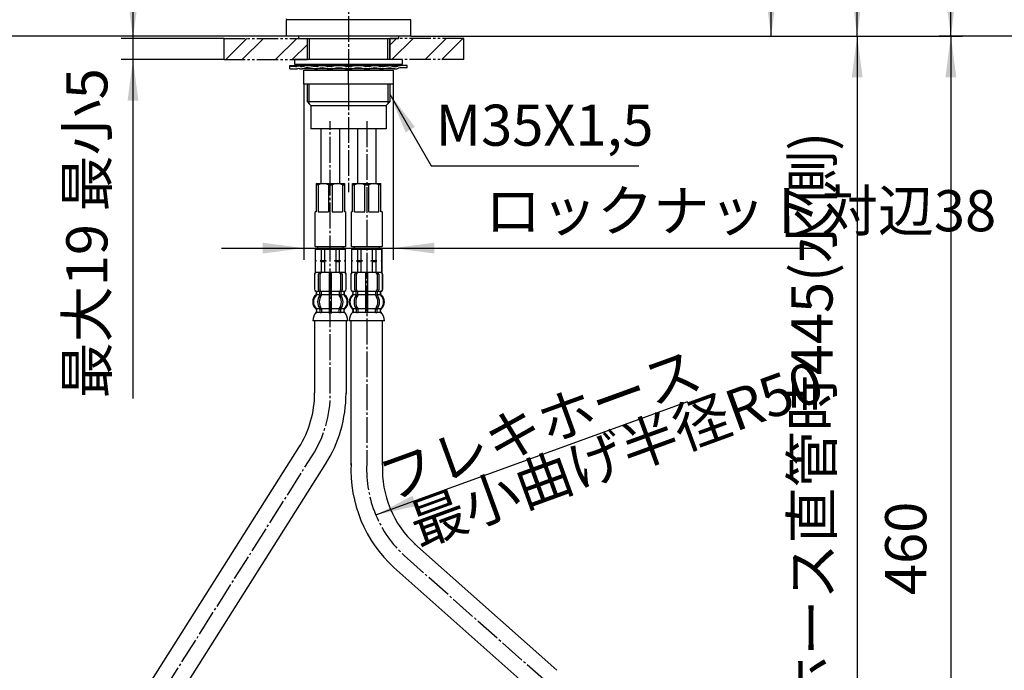
# Model space of a CAD drawing. Units: millimetres. Extents: x 0 to 1050, y 0 to 1485.
# Drawn here: x 235 to 654, y 466 to 743 of the extents above; entities that cross this region are included whole.
import ezdxf

# ---------------------------------------------------------------- set-up
doc = ezdxf.new("R2010")
doc.units = ezdxf.units.MM
for name, pattern in [('CENTER_DASH_DASH', [14, 9, -1, 1, -1, 1, -1]), ('DASH_CENTER', [14, 11, -1, 1, -1]), ('PHANTOM', [13, 10, -1, 0, -1, 0, -1])]:
    doc.linetypes.add(name, pattern=pattern)
doc.layers.add('1', color=7, linetype='Continuous')
doc.styles.add('CONVERTER_11', font='MS Mincho.ttf', dxfattribs={"width": 0.89})
doc.styles.add('CONVERTER_12', font='txt.shx', dxfattribs={"width": 0.9})
doc.dimstyles.new('ME10_DIM_11', dxfattribs={"dimtxt": 17.5, "dimasz": 17.5, "dimexe": 5, "dimexo": 0, "dimgap": 5, "dimtad": 1, "dimdsep": 46, "dimtxsty": 'CONVERTER_12', "dimsah": 1, "dimcen": 0.09, "dimclrd": 2, "dimclre": 2, "dimclrt": 7, "dimadec": 0, "dimazin": 0, "dimtfac": 1, "dimtdec": 4, "dimtix": 1, "dimtmove": 0, "dimatfit": 3, "dimfxl": 1, "dimtolj": 1, "dimtzin": 0, "dimarcsym": 0})
doc.dimstyles.new('ME10_DIM_13', dxfattribs={"dimtxt": 17.5, "dimasz": 17.5, "dimexe": 5, "dimexo": 0, "dimgap": 5, "dimtad": 1, "dimdsep": 46, "dimtxsty": 'CONVERTER_12', "dimsah": 1, "dimcen": 0.09, "dimclrd": 2, "dimclre": 2, "dimclrt": 7, "dimadec": 0, "dimazin": 0, "dimtfac": 1, "dimtdec": 4, "dimtix": 1, "dimtmove": 0, "dimatfit": 3, "dimfxl": 1, "dimtolj": 1, "dimtzin": 0, "dimarcsym": 0})
doc.dimstyles.new('ME10_DIM_17', dxfattribs={"dimtxt": 17.5, "dimasz": 17.5, "dimexe": 5, "dimexo": 0, "dimgap": 5, "dimtad": 1, "dimdsep": 46, "dimtxsty": 'CONVERTER_12', "dimsah": 1, "dimcen": 0.09, "dimclrd": 2, "dimclre": 2, "dimclrt": 7, "dimadec": 0, "dimazin": 0, "dimtfac": 1, "dimtdec": 4, "dimtix": 1, "dimtmove": 0, "dimatfit": 3, "dimfxl": 1, "dimtolj": 1, "dimtzin": 0, "dimarcsym": 0})
doc.dimstyles.new('ME10_DIM_18', dxfattribs={"dimtxt": 17.5, "dimasz": 17.5, "dimexe": 5, "dimexo": 0, "dimgap": 5, "dimtad": 1, "dimdsep": 46, "dimtxsty": 'CONVERTER_11', "dimsah": 1, "dimcen": 0.09, "dimclrd": 2, "dimclre": 2, "dimclrt": 7, "dimadec": 0, "dimazin": 0, "dimtfac": 1, "dimtdec": 4, "dimtix": 1, "dimtmove": 0, "dimatfit": 3, "dimfxl": 1, "dimtolj": 1, "dimtzin": 0, "dimarcsym": 0})
doc.dimstyles.new('ME10_DIM_19', dxfattribs={"dimtxt": 17.5, "dimasz": 17.5, "dimexe": 5, "dimexo": 0, "dimgap": 5, "dimtad": 1, "dimdsep": 46, "dimtxsty": 'CONVERTER_11', "dimsah": 1, "dimcen": 0.09, "dimclrd": 2, "dimclre": 2, "dimclrt": 7, "dimadec": 0, "dimazin": 0, "dimtfac": 1, "dimtdec": 4, "dimtix": 1, "dimtmove": 0, "dimatfit": 3, "dimfxl": 1, "dimtolj": 1, "dimtzin": 0, "dimarcsym": 0})
doc.dimstyles.new('ME10_DIM_20', dxfattribs={"dimtxt": 17.5, "dimasz": 17.5, "dimexe": 5, "dimexo": 0, "dimgap": 5, "dimtad": 1, "dimdsep": 46, "dimtxsty": 'CONVERTER_12', "dimsah": 1, "dimcen": 0.09, "dimclrd": 2, "dimclre": 2, "dimclrt": 7, "dimadec": 0, "dimazin": 0, "dimtfac": 1, "dimtdec": 4, "dimtix": 1, "dimtmove": 0, "dimatfit": 3, "dimfxl": 1, "dimtolj": 1, "dimtzin": 0, "dimarcsym": 0})
doc.dimstyles.new('ME10_DIM_21', dxfattribs={"dimtxt": 17.5, "dimasz": 17.5, "dimexe": 5, "dimexo": 0, "dimgap": 5, "dimtad": 1, "dimdsep": 46, "dimtxsty": 'CONVERTER_12', "dimsah": 1, "dimcen": 0.09, "dimclrd": 2, "dimclre": 2, "dimclrt": 7, "dimadec": 0, "dimazin": 0, "dimtfac": 1, "dimtdec": 4, "dimtix": 1, "dimtmove": 0, "dimatfit": 3, "dimfxl": 1, "dimtolj": 1, "dimtzin": 0, "dimarcsym": 0})
doc.dimstyles.new('ME10_DIM_22', dxfattribs={"dimtxt": 17.5, "dimasz": 17.5, "dimexe": 5, "dimexo": 0, "dimgap": 5, "dimtad": 1, "dimdsep": 46, "dimtxsty": 'CONVERTER_11', "dimsah": 1, "dimcen": 0.09, "dimclrd": 2, "dimclre": 2, "dimclrt": 7, "dimadec": 0, "dimazin": 0, "dimtfac": 1, "dimtdec": 4, "dimtix": 1, "dimtmove": 0, "dimatfit": 3, "dimfxl": 1, "dimtolj": 1, "dimtzin": 0, "dimarcsym": 0})
doc.dimstyles.new('ME10_DIM_24', dxfattribs={"dimtxt": 17.5, "dimasz": 17.5, "dimexe": 5, "dimexo": 0, "dimgap": 5, "dimtad": 1, "dimdsep": 46, "dimtxsty": 'CONVERTER_11', "dimsah": 1, "dimcen": 0.09, "dimclrd": 2, "dimclre": 2, "dimclrt": 7, "dimadec": 0, "dimazin": 0, "dimtfac": 1, "dimtdec": 4, "dimtix": 1, "dimtmove": 0, "dimatfit": 3, "dimfxl": 1, "dimtolj": 1, "dimtzin": 0, "dimarcsym": 0})
doc.dimstyles.get("Standard").update_dxf_attribs({"dimtxt": 0.18, "dimasz": 0.18, "dimexe": 0.18, "dimexo": 0.0625, "dimgap": 0.09, "dimtad": 0, "dimtih": 1, "dimtoh": 1, "dimdec": 4, "dimzin": 0, "dimdsep": 46, "dimtxsty": 'Standard', "dimcen": 0.09, "dimadec": 0, "dimazin": 0, "dimtfac": 1, "dimtdec": 4, "dimtofl": 0, "dimtmove": 0, "dimatfit": 3, "dimfxl": 1, "dimtolj": 1, "dimtzin": 0, "dimarcsym": 0})
pattern_1 = [(45, (0, 0), (-21.2132, 2e-15), []), (45, (3.536, -3.536), (-21.2132, 2e-15), [])]

# ---------------------------------------------------------------- blocks, each defined once
blk = doc.blocks.new('33-108X-2K__2', base_point=(12441.91, 1747.9))
at = {"color": 7, "linetype": 'Continuous'}
for p, q in [((360.83, 634.58), (360.83, 628.38)), ((360.9, 634.58), (360.9, 628.38)), ((362.55, 628.18), (362.55, 634.78)), ((363.25, 628.18), (363.25, 634.78)), ((367.13, 635.48), (367.13, 627.48)), ((368.13, 627.48), (368.13, 635.48)), ((372.01, 634.78), (372.01, 628.18)), ((372.72, 634.78), (372.72, 628.18)), ((374.36, 628.38), (374.36, 634.58)), ((374.43, 628.38), (374.43, 634.58)), ((361.8, 626.2), (361.8, 627.08)), ((363.19, 626.14), (363.19, 627.12)), ((363.8, 627.38), (363.24, 627.38)), ((363.75, 625.88), (363.24, 625.88)), ((363.89, 626.14), (363.89, 627.49)), ((367.13, 627.48), (367.13, 625.98)), ((367.13, 625.98), (367.13, 619.98)), ((367.63, 627.38), (367.23, 627.38)), ((367.63, 625.88), (367.23, 625.88)), ((368.03, 627.38), (367.63, 627.38)), ((368.03, 625.88), (367.63, 625.88)), ((368.13, 625.98), (368.13, 627.48)), ((368.13, 619.98), (368.13, 625.98)), ((371.37, 627.49), (371.37, 626.14)), ((372.02, 627.38), (371.47, 627.38)), ((372.02, 625.88), (371.51, 625.88)), ((372.08, 627.12), (372.08, 626.14)), ((373.46, 627.08), (373.46, 626.2)), ((363.75, 620.08), (363.24, 620.08)), ((367.13, 619.98), (367.13, 618.63)), ((367.63, 620.08), (367.23, 620.08)), ((368.03, 620.08), (367.63, 620.08)), ((368.13, 618.63), (368.13, 619.98)), ((372.02, 620.08), (371.51, 620.08)), ((363.19, 619.83), (363.19, 618.63)), ((363.89, 619.83), (363.89, 618.63)), ((367.63, 618.38), (367.23, 618.38)), ((368.03, 618.38), (367.63, 618.38)), ((371.37, 618.63), (371.37, 619.83)), ((372.08, 618.63), (372.08, 619.83))]:
    blk.add_line(p, q, dxfattribs=at)
for centre, radius, start, end in [((361.73, 634.58), 0.9, 90, 180), ((361.8, 634.58), 0.9, 90, 180), ((363.25, 634.78), 0.7, 90, 180), ((363.95, 634.78), 0.7, 90, 180), ((371.31, 634.78), 0.7, 0, 90), ((372.02, 634.78), 0.7, 0, 90), ((373.46, 634.58), 0.9, 0, 90), ((373.53, 634.58), 0.9, 0, 90), ((361.73, 628.38), 0.9, 180, 249.0752), ((361.8, 628.38), 0.9, 180, 249.2267), ((373.46, 628.38), 0.9, 290.7733, 0), ((373.53, 628.38), 0.9, 290.9248, 0), ((364.45, 622.98), 4, 134.3598, 225.5786), ((361.23, 627.08), 0.5, 0, 69.0752), ((361.3, 627.08), 0.5, 0, 69.2267), ((361.3, 626.2), 0.5, 314.3598, 0), ((367.41, 622.98), 5.18, 146.2456, 213.7544), ((363.25, 628.18), 0.7, 180, 242.0929), ((362.69, 627.12), 0.5, 46.1287, 62.0929), ((368.11, 622.98), 5.18, 146.2456, 213.7544), ((362.69, 627.12), 0.5, 0, 46.1287), ((362.69, 626.14), 0.5, 326.2456, 341.8773), ((363.26, 627.57), 0.183, 239.0083, 264.129), ((362.69, 626.14), 0.5, 341.8773, 0), ((363.95, 628.18), 0.7, 180, 264.9476), ((363.77, 627.5), 0.119, 281.27, 316.7733), ((363.39, 626.14), 0.5, 326.2456, 0), ((363.95, 628.18), 0.7, 264.9476, 270), ((371.31, 628.18), 0.7, 270, 275.0524), ((371.31, 628.18), 0.7, 275.0524, 0), ((371.87, 626.14), 0.5, 180, 213.7544), ((371.49, 627.5), 0.119, 223.2267, 258.73), ((367.15, 622.98), 5.18, 326.2456, 33.7544), ((372.01, 627.57), 0.183, 275.871, 300.9917), ((372.58, 627.12), 0.5, 133.8713, 180), ((372.58, 626.14), 0.5, 180, 198.1227), ((372.58, 626.14), 0.5, 198.1227, 213.7544), ((367.86, 622.98), 5.18, 326.2456, 33.7544), ((372.58, 627.12), 0.5, 117.9071, 133.8713), ((372.02, 628.18), 0.7, 297.9071, 0), ((373.96, 627.08), 0.5, 110.7733, 180), ((373.96, 626.2), 0.5, 180, 225.6402), ((374.03, 627.08), 0.5, 110.9248, 180), ((370.81, 622.98), 4, 314.4214, 45.6402), ((361.3, 619.77), 0.5, 0, 45.5786), ((362.69, 619.83), 0.5, 18.1227, 33.7544), ((362.69, 619.83), 0.5, 0, 18.1227), ((363.39, 619.83), 0.5, 0, 33.7544), ((371.87, 619.83), 0.5, 146.2456, 180), ((372.58, 619.83), 0.5, 161.8773, 180), ((372.58, 619.83), 0.5, 146.2456, 161.8773), ((373.96, 619.77), 0.5, 134.4214, 180), ((361.67, 618.48), 0.1, 270, 337.9263), ((361.3, 618.63), 0.5, 337.9263, 0), ((362.69, 618.63), 0.5, 327.0486, 342.504), ((362.69, 618.63), 0.5, 342.504, 0), ((363.39, 618.63), 0.5, 327.0486, 0), ((366.63, 618.63), 0.5, 327.0486, 342.504), ((366.63, 618.63), 0.5, 342.504, 0), ((368.63, 618.63), 0.5, 180, 197.496), ((368.63, 618.63), 0.5, 197.496, 212.9514), ((371.87, 618.63), 0.5, 180, 212.9514), ((372.58, 618.63), 0.5, 180, 197.496), ((372.58, 618.63), 0.5, 197.496, 212.9514), ((373.96, 618.63), 0.5, 180, 202.0737), ((373.59, 618.48), 0.1, 202.0737, 270)]:
    blk.add_arc(centre, radius, start, end, dxfattribs=at)
at = {"layer": '1', "color": 7, "linetype": 'Continuous'}
for p, q in [((361.8, 627.48), (361.73, 627.48)), ((361.73, 627.08), (361.73, 626.42)), ((363.03, 627.48), (361.8, 627.48)), ((363.16, 625.98), (361.8, 625.98)), ((367.13, 625.98), (363.89, 625.98)), ((367.13, 627.48), (363.95, 627.48)), ((371.31, 627.48), (368.13, 627.48)), ((371.37, 625.98), (368.13, 625.98)), ((373.46, 625.98), (372.1, 625.98)), ((373.46, 627.48), (372.23, 627.48)), ((373.53, 627.48), (373.46, 627.48)), ((373.53, 626.42), (373.53, 627.08)), ((363.16, 619.98), (361.8, 619.98)), ((367.13, 619.98), (363.89, 619.98)), ((371.37, 619.98), (368.13, 619.98)), ((373.46, 619.98), (372.1, 619.98)), ((361.73, 619.54), (361.73, 618.98)), ((361.8, 619.77), (361.8, 618.63)), ((362.55, 618.48), (361.8, 618.48)), ((363.16, 618.48), (362.55, 618.48)), ((363.75, 618.38), (363.24, 618.38)), ((367.11, 618.48), (363.89, 618.48)), ((371.37, 618.48), (368.16, 618.48)), ((372.02, 618.38), (371.51, 618.38)), ((372.72, 618.48), (372.1, 618.48)), ((373.46, 618.48), (372.72, 618.48)), ((373.46, 618.63), (373.46, 619.77)), ((373.53, 618.98), (373.53, 619.54)), ((367.63, 614.98), (360.15, 614.98)), ((375.12, 614.98), (367.63, 614.98))]:
    blk.add_line(p, q, dxfattribs=at)
for centre, radius, start, end in [((364.13, 622.98), 4, 130.1286, 180), ((361.23, 626.42), 0.5, 310.1286, 0), ((374.03, 626.42), 0.5, 180, 229.8714), ((371.13, 622.98), 4, 0, 49.8714), ((364.13, 622.98), 4, 180, 229.8714), ((371.13, 622.98), 4, 310.1286, 0), ((366.04, 614.76), 5.9, 138.3169, 177.8329), ((361.23, 619.54), 0.5, 0, 49.8714), ((361.23, 618.98), 0.5, 324.2607, 0), ((374.03, 619.54), 0.5, 130.1286, 180), ((374.03, 618.98), 0.5, 180, 215.7393), ((369.22, 614.76), 5.9, 2.1671, 41.6831)]:
    blk.add_arc(centre, radius, start, end, dxfattribs=at)
blk = doc.blocks.new('33-108BX__3', base_point=(2447.64, 900.48))
at = {"layer": '1'}
blk.add_blockref('33-108X-2K__2', (12441.91, 1747.9), dxfattribs=at)
blk = doc.blocks.new('33-108X-2K__5', base_point=(12050.71, 1179.26))
at = {"color": 7, "linetype": 'Continuous'}
for p, q in [((376.33, 634.58), (376.33, 628.38)), ((376.4, 634.58), (376.4, 628.38)), ((378.05, 628.18), (378.05, 634.78)), ((378.75, 628.18), (378.75, 634.78)), ((382.63, 635.48), (382.63, 627.48)), ((383.63, 627.48), (383.63, 635.48)), ((387.51, 634.78), (387.51, 628.18)), ((388.22, 634.78), (388.22, 628.18)), ((389.86, 628.38), (389.86, 634.58)), ((389.93, 628.38), (389.93, 634.58)), ((377.3, 626.2), (377.3, 627.08)), ((378.68, 626.14), (378.68, 627.12)), ((379.3, 627.38), (378.74, 627.38)), ((379.25, 625.88), (378.74, 625.88)), ((379.39, 626.14), (379.39, 627.49)), ((382.63, 627.48), (382.63, 625.98)), ((382.63, 625.98), (382.63, 619.98)), ((383.13, 627.38), (382.73, 627.38)), ((383.13, 625.88), (382.73, 625.88)), ((383.53, 627.38), (383.13, 627.38)), ((383.53, 625.88), (383.13, 625.88)), ((383.63, 625.98), (383.63, 627.48)), ((383.63, 619.98), (383.63, 625.98)), ((386.87, 627.49), (386.87, 626.14)), ((387.52, 627.38), (386.96, 627.38)), ((387.52, 625.88), (387.01, 625.88)), ((387.58, 627.12), (387.58, 626.14)), ((388.96, 627.08), (388.96, 626.2)), ((379.25, 620.08), (378.74, 620.08)), ((382.63, 619.98), (382.63, 618.63)), ((383.13, 620.08), (382.73, 620.08)), ((383.53, 620.08), (383.13, 620.08)), ((383.63, 618.63), (383.63, 619.98)), ((387.52, 620.08), (387.01, 620.08)), ((378.68, 619.83), (378.68, 618.63)), ((379.39, 619.83), (379.39, 618.63)), ((383.13, 618.38), (382.73, 618.38)), ((383.53, 618.38), (383.13, 618.38)), ((386.87, 618.63), (386.87, 619.83)), ((387.58, 618.63), (387.58, 619.83))]:
    blk.add_line(p, q, dxfattribs=at)
for centre, radius, start, end in [((377.23, 634.58), 0.9, 90, 180), ((377.3, 634.58), 0.9, 90, 180), ((378.75, 634.78), 0.7, 90, 180), ((379.45, 634.78), 0.7, 90, 180), ((386.81, 634.78), 0.7, 0, 90), ((387.52, 634.78), 0.7, 0, 90), ((388.96, 634.58), 0.9, 0, 90), ((389.03, 634.58), 0.9, 0, 90), ((377.23, 628.38), 0.9, 180, 249.0752), ((377.3, 628.38), 0.9, 180, 249.2267), ((388.96, 628.38), 0.9, 290.7733, 0), ((389.03, 628.38), 0.9, 290.9248, 0), ((379.95, 622.98), 4, 134.3598, 225.5786), ((376.73, 627.08), 0.5, 0, 69.0752), ((376.8, 627.08), 0.5, 0, 69.2267), ((376.8, 626.2), 0.5, 314.3598, 0), ((382.91, 622.98), 5.18, 146.2456, 213.7544), ((378.75, 628.18), 0.7, 180, 242.0929), ((378.18, 627.12), 0.5, 46.1287, 62.0929), ((383.61, 622.98), 5.18, 146.2456, 213.7544), ((378.18, 627.12), 0.5, 0, 46.1287), ((378.18, 626.14), 0.5, 326.2456, 341.8773), ((378.76, 627.57), 0.183, 239.0083, 264.129), ((378.18, 626.14), 0.5, 341.8773, 0), ((379.45, 628.18), 0.7, 180, 264.9476), ((379.27, 627.5), 0.119, 281.27, 316.7733), ((378.89, 626.14), 0.5, 326.2456, 0), ((379.45, 628.18), 0.7, 264.9476, 270), ((386.81, 628.18), 0.7, 270, 275.0524), ((386.81, 628.18), 0.7, 275.0524, 0), ((387.37, 626.14), 0.5, 180, 213.7544), ((386.99, 627.5), 0.119, 223.2267, 258.73), ((382.65, 622.98), 5.18, 326.2456, 33.7544), ((387.5, 627.57), 0.183, 275.871, 300.9917), ((388.08, 627.12), 0.5, 133.8713, 180), ((388.08, 626.14), 0.5, 180, 198.1227), ((388.08, 626.14), 0.5, 198.1227, 213.7544), ((383.36, 622.98), 5.18, 326.2456, 33.7544), ((388.08, 627.12), 0.5, 117.9071, 133.8713), ((387.52, 628.18), 0.7, 297.9071, 0), ((389.46, 627.08), 0.5, 110.7733, 180), ((389.46, 626.2), 0.5, 180, 225.6402), ((389.53, 627.08), 0.5, 110.9248, 180), ((386.31, 622.98), 4, 314.4214, 45.6402), ((376.8, 619.77), 0.5, 0, 45.5786), ((378.18, 619.83), 0.5, 18.1227, 33.7544), ((378.18, 619.83), 0.5, 0, 18.1227), ((378.89, 619.83), 0.5, 0, 33.7544), ((387.37, 619.83), 0.5, 146.2456, 180), ((388.08, 619.83), 0.5, 161.8773, 180), ((388.08, 619.83), 0.5, 146.2456, 161.8773), ((389.46, 619.77), 0.5, 134.4214, 180), ((377.17, 618.48), 0.1, 270, 337.9263), ((376.8, 618.63), 0.5, 337.9263, 0), ((378.18, 618.63), 0.5, 327.0486, 342.504), ((378.18, 618.63), 0.5, 342.504, 0), ((378.89, 618.63), 0.5, 327.0486, 0), ((382.13, 618.63), 0.5, 327.0486, 342.504), ((382.13, 618.63), 0.5, 342.504, 0), ((384.13, 618.63), 0.5, 180, 197.496), ((384.13, 618.63), 0.5, 197.496, 212.9514), ((387.37, 618.63), 0.5, 180, 212.9514), ((388.08, 618.63), 0.5, 180, 197.496), ((388.08, 618.63), 0.5, 197.496, 212.9514), ((389.46, 618.63), 0.5, 180, 202.0737), ((389.09, 618.48), 0.1, 202.0737, 270)]:
    blk.add_arc(centre, radius, start, end, dxfattribs=at)
at = {"layer": '1', "color": 7, "linetype": 'Continuous'}
for p, q in [((377.47, 635.48), (377.23, 635.48)), ((378.75, 635.48), (377.47, 635.48)), ((387.52, 635.48), (378.75, 635.48)), ((380.35, 635.48), (379.46, 635.48)), ((388.8, 635.48), (387.52, 635.48)), ((389.03, 635.48), (388.8, 635.48)), ((377.3, 627.48), (377.23, 627.48)), ((377.23, 627.08), (377.23, 626.42)), ((378.53, 627.48), (377.3, 627.48)), ((378.66, 625.98), (377.3, 625.98)), ((382.63, 625.98), (379.39, 625.98)), ((382.63, 627.48), (379.45, 627.48)), ((386.81, 627.48), (383.63, 627.48)), ((386.87, 625.98), (383.63, 625.98)), ((388.96, 625.98), (387.6, 625.98)), ((388.96, 627.48), (387.73, 627.48)), ((389.03, 627.48), (388.96, 627.48)), ((389.03, 626.42), (389.03, 627.08)), ((378.66, 619.98), (377.3, 619.98)), ((382.63, 619.98), (379.39, 619.98)), ((386.87, 619.98), (383.63, 619.98)), ((388.96, 619.98), (387.6, 619.98)), ((377.23, 619.54), (377.23, 618.98)), ((377.3, 619.77), (377.3, 618.63)), ((378.05, 618.48), (377.3, 618.48)), ((378.66, 618.48), (378.05, 618.48)), ((379.25, 618.38), (378.74, 618.38)), ((382.61, 618.48), (379.39, 618.48)), ((386.87, 618.48), (383.65, 618.48)), ((387.52, 618.38), (387.01, 618.38)), ((388.22, 618.48), (387.6, 618.48)), ((388.96, 618.48), (388.22, 618.48)), ((388.96, 618.63), (388.96, 619.77)), ((389.03, 618.98), (389.03, 619.54)), ((383.13, 614.98), (375.65, 614.98)), ((390.61, 614.98), (383.13, 614.98))]:
    blk.add_line(p, q, dxfattribs=at)
for centre, radius, start, end in [((379.63, 622.98), 4, 130.1286, 180), ((376.73, 626.42), 0.5, 310.1286, 0), ((389.53, 626.42), 0.5, 180, 229.8714), ((386.63, 622.98), 4, 0, 49.8714), ((379.63, 622.98), 4, 180, 229.8714), ((386.63, 622.98), 4, 310.1286, 0), ((381.54, 614.76), 5.9, 138.3169, 177.8329), ((376.73, 619.54), 0.5, 0, 49.8714), ((376.73, 618.98), 0.5, 324.2607, 0), ((389.53, 619.54), 0.5, 130.1286, 180), ((389.53, 618.98), 0.5, 180, 215.7393), ((384.72, 614.76), 5.9, 2.1671, 41.6831)]:
    blk.add_arc(centre, radius, start, end, dxfattribs=at)
blk = doc.blocks.new('33-108BX__6', base_point=(2343.5, 900.48))
at = {"layer": '1'}
blk.add_blockref('33-108X-2K__5', (12050.71, 1179.26), dxfattribs=at)
blk = doc.blocks.new('33-108BX__7', base_point=(437.78, 621.41))
at = {"color": 7, "linetype": 'Continuous'}
for p, q in [((361.13, 645.48), (374.13, 645.48)), ((376.63, 645.48), (389.63, 645.48))]:
    blk.add_line(p, q, dxfattribs=at)
at = {"layer": '1', "color": 7, "linetype": 'Continuous'}
for p, q in [((361.63, 673.38), (373.63, 673.38)), ((361.63, 673.38), (361.63, 661.38)), ((362.47, 672.88), (361.63, 672.88)), ((362.47, 672.88), (362.47, 661.38)), ((366.8, 672.88), (368.47, 672.88)), ((366.8, 672.88), (366.8, 661.38)), ((368.47, 672.88), (368.47, 661.38)), ((372.8, 672.88), (373.63, 672.88)), ((372.8, 672.88), (372.8, 661.38)), ((373.63, 673.38), (373.63, 661.38)), ((377.13, 673.38), (389.13, 673.38)), ((377.13, 661.38), (377.13, 673.38)), ((377.13, 672.88), (377.97, 672.88)), ((377.97, 661.38), (377.97, 672.88)), ((382.3, 672.88), (383.97, 672.88)), ((382.3, 661.38), (382.3, 672.88)), ((383.97, 661.38), (383.97, 672.88)), ((389.13, 672.88), (388.3, 672.88)), ((388.3, 661.38), (388.3, 672.88)), ((389.13, 661.38), (389.13, 673.38)), ((361.13, 646.58), (361.13, 661.38)), ((361.63, 661.38), (361.13, 661.38)), ((362.47, 661.38), (366.8, 661.38)), ((368.47, 661.38), (372.8, 661.38)), ((374.13, 661.38), (373.63, 661.38)), ((374.13, 661.38), (374.13, 646.58)), ((377.13, 661.38), (376.63, 661.38)), ((376.63, 646.58), (376.63, 661.38)), ((377.97, 661.38), (382.3, 661.38)), ((383.97, 661.38), (388.3, 661.38)), ((389.63, 661.38), (389.13, 661.38)), ((389.63, 661.38), (389.63, 646.58)), ((361.13, 646.58), (367.63, 646.58)), ((361.33, 646.38), (361.13, 646.58)), ((361.13, 645.48), (361.13, 640.7)), ((361.19, 645.48), (361.19, 640.7)), ((367.63, 646.38), (361.33, 646.38)), ((362.23, 646.38), (362.23, 645.48)), ((363.69, 645.48), (363.69, 640.7)), ((365.13, 645.48), (365.13, 640.7)), ((367.63, 646.58), (374.13, 646.58)), ((373.93, 646.38), (367.63, 646.38)), ((370.13, 640.7), (370.13, 645.48)), ((371.58, 640.7), (371.58, 645.48)), ((373.03, 645.48), (373.03, 646.38)), ((374.13, 646.58), (373.93, 646.38)), ((374.08, 640.7), (374.08, 645.48)), ((374.13, 640.7), (374.13, 645.48)), ((376.63, 646.58), (383.13, 646.58)), ((376.83, 646.38), (376.63, 646.58)), ((376.63, 645.48), (376.63, 640.7)), ((376.69, 645.48), (376.69, 640.7)), ((383.13, 646.38), (376.83, 646.38)), ((377.73, 646.38), (377.73, 645.48)), ((379.19, 645.48), (379.19, 640.7)), ((380.63, 645.48), (380.63, 640.7)), ((383.13, 646.58), (389.63, 646.58)), ((389.43, 646.38), (383.13, 646.38)), ((385.63, 640.7), (385.63, 645.48)), ((387.08, 640.7), (387.08, 645.48)), ((388.53, 645.48), (388.53, 646.38)), ((389.63, 646.58), (389.43, 646.38)), ((389.58, 640.7), (389.58, 645.48)), ((389.63, 640.7), (389.63, 645.48)), ((361.19, 640.7), (361.13, 640.7)), ((361.13, 640.7), (361.13, 640.48)), ((361.56, 640.48), (361.13, 640.48)), ((361.13, 640.48), (361.13, 640.27)), ((361.19, 640.27), (361.13, 640.27)), ((361.13, 640.27), (361.13, 635.48)), ((361.19, 640.7), (361.56, 640.48)), ((361.56, 640.48), (361.19, 640.27)), ((361.19, 640.27), (361.19, 635.48)), ((363.69, 640.7), (363.31, 640.48)), ((363.31, 640.48), (363.69, 640.27)), ((365.88, 640.48), (363.31, 640.48)), ((363.69, 640.7), (365.13, 640.7)), ((363.69, 640.27), (365.13, 640.27)), ((363.69, 640.27), (363.69, 635.48)), ((365.13, 640.7), (365.88, 640.48)), ((365.88, 640.48), (365.13, 640.27)), ((365.13, 640.27), (365.13, 635.48)), ((369.38, 640.48), (370.13, 640.7)), ((370.13, 640.27), (369.38, 640.48)), ((371.95, 640.48), (369.38, 640.48)), ((370.13, 640.7), (371.58, 640.7)), ((370.13, 640.27), (371.58, 640.27)), ((370.13, 635.48), (370.13, 640.27)), ((371.95, 640.48), (371.58, 640.7)), ((371.58, 640.27), (371.95, 640.48)), ((371.58, 635.48), (371.58, 640.27)), ((373.7, 640.48), (374.08, 640.7)), ((374.08, 640.27), (373.7, 640.48)), ((374.13, 640.48), (373.7, 640.48)), ((374.13, 640.7), (374.08, 640.7)), ((374.08, 635.48), (374.08, 640.27)), ((374.13, 640.27), (374.08, 640.27)), ((374.13, 640.48), (374.13, 640.7)), ((374.13, 640.27), (374.13, 640.48)), ((374.13, 635.48), (374.13, 640.27)), ((376.69, 640.7), (376.63, 640.7)), ((376.63, 640.7), (376.63, 640.48)), ((377.06, 640.48), (376.63, 640.48)), ((376.63, 640.48), (376.63, 640.27)), ((376.69, 640.27), (376.63, 640.27)), ((376.63, 640.27), (376.63, 635.48)), ((376.69, 640.7), (377.06, 640.48)), ((377.06, 640.48), (376.69, 640.27)), ((376.69, 640.27), (376.69, 635.48)), ((379.19, 640.7), (378.81, 640.48)), ((378.81, 640.48), (379.19, 640.27)), ((381.38, 640.48), (378.81, 640.48)), ((379.19, 640.7), (380.63, 640.7)), ((379.19, 640.27), (380.63, 640.27)), ((379.19, 640.27), (379.19, 635.48)), ((380.63, 640.7), (381.38, 640.48)), ((381.38, 640.48), (380.63, 640.27)), ((380.63, 640.27), (380.63, 635.48)), ((384.88, 640.48), (385.63, 640.7)), ((385.63, 640.27), (384.88, 640.48)), ((387.45, 640.48), (384.88, 640.48)), ((385.63, 640.7), (387.08, 640.7)), ((385.63, 640.27), (387.08, 640.27)), ((385.63, 635.48), (385.63, 640.27)), ((387.45, 640.48), (387.08, 640.7)), ((387.08, 640.27), (387.45, 640.48)), ((387.08, 635.48), (387.08, 640.27)), ((389.2, 640.48), (389.58, 640.7)), ((389.58, 640.27), (389.2, 640.48)), ((389.63, 640.48), (389.2, 640.48)), ((389.63, 640.7), (389.58, 640.7)), ((389.58, 635.48), (389.58, 640.27)), ((389.63, 640.27), (389.58, 640.27)), ((389.63, 640.48), (389.63, 640.7)), ((389.63, 640.27), (389.63, 640.48)), ((389.63, 635.48), (389.63, 640.27)), ((374.13, 635.48), (361.13, 635.48)), ((371.4, 635.48), (370.32, 635.48)), ((389.63, 635.48), (376.63, 635.48)), ((380.44, 635.48), (379.36, 635.48)), ((360.93, 614.98), (360.93, 584.24)), ((374.33, 614.98), (374.33, 584.05)), ((376.43, 553.55), (376.43, 614.98)), ((389.83, 553.58), (389.83, 614.98)), ((276.42, 437.76), (354.25, 561.04)), ((287.75, 430.61), (365.58, 553.88)), ((464.02, 466.18), (403.51, 519.98)), ((455.11, 456.17), (394.6, 509.96))]:
    blk.add_line(p, q, dxfattribs=at)
for centre, radius, start, end in [((364.63, 668.44), 4.94, 63.9922, 116.0078), ((370.63, 668.44), 4.94, 63.9922, 116.0078), ((380.13, 668.44), 4.94, 63.9922, 116.0078), ((386.13, 668.44), 4.94, 63.9922, 116.0078), ((317.63, 584.15), 43.3, 327.7345, 0.1119), ((317.63, 584.15), 56.7, 327.7345, 359.895), ((317.63, 584.15), 56.7, 359.895, 0.1119), ((433.08, 551.62), 56.7, 177.4094, 227.4868), ((433.08, 551.62), 43.3, 177.4094, 227.4868)]:
    blk.add_arc(centre, radius, start, end, dxfattribs=at)
blk = doc.blocks.new('35-13a-32kai', base_point=(196.87, 457.23))
at = {"layer": '1', "color": 7, "linetype": 'Continuous'}
for p, q in [((357.88, 726.17), (357.88, 735.17)), ((392.88, 735.17), (392.88, 726.17)), ((357.88, 708.16), (357.88, 715.67)), ((392.88, 715.67), (392.88, 708.16)), ((358.69, 708.16), (357.88, 708.16)), ((357.88, 708.16), (358.69, 707.35)), ((392.07, 708.16), (358.69, 708.16)), ((392.88, 708.16), (392.07, 708.16)), ((392.07, 707.35), (392.88, 708.16)), ((358.69, 707.35), (359.38, 706.66)), ((359.38, 706.66), (359.38, 696.67)), ((359.38, 706.66), (391.38, 706.66)), ((392.07, 707.35), (391.38, 706.66)), ((391.38, 706.66), (391.38, 696.67)), ((391.38, 696.67), (359.38, 696.67))]:
    blk.add_line(p, q, dxfattribs=at)
at = {"layer": '1', "color": 2, "linetype": 'Continuous'}
for p, q in [((358.69, 735.17), (358.69, 726.17)), ((392.07, 726.17), (392.07, 735.17)), ((358.69, 708.16), (358.69, 715.67)), ((392.07, 715.67), (392.07, 708.16)), ((358.69, 707.35), (358.69, 708.16)), ((392.07, 708.16), (392.07, 707.35))]:
    blk.add_line(p, q, dxfattribs=at)
blk = doc.blocks.new('K4730-3', base_point=(206.56, -433.28))
at = {"layer": '1', "color": 7, "linetype": 'Continuous'}
blk.add_arc((349.38, 743.67), 0.5, 180.0001, 270, dxfattribs=at)
blk = doc.blocks.new('futa', base_point=(1002.64, 524.05))
at = {"layer": '1', "color": 7, "linetype": 'Continuous'}
for p, q in [((348.88, 743.17), (348.88, 736.17)), ((401.88, 743.17), (348.88, 743.17)), ((401.88, 736.17), (401.88, 743.17)), ((401.88, 736.17), (348.88, 736.17))]:
    blk.add_line(p, q, dxfattribs=at)
blk = doc.blocks.new('K4730-6', base_point=(490.88, 27.2))
at = {"layer": '1', "color": 7, "linetype": 'Continuous'}
for p, q in [((363.63, 696.67), (363.63, 673.38)), ((371.63, 673.38), (371.63, 696.67)), ((379.13, 696.67), (379.13, 673.23)), ((387.13, 673.38), (387.13, 696.67))]:
    blk.add_line(p, q, dxfattribs=at)
blk = doc.blocks.new('gomup', base_point=(420.38, 735.67))
at = {"color": 7, "linetype": 'Continuous'}
for p, q in [((391.88, 726.17), (352.38, 726.17)), ((352.38, 726.17), (352.38, 724.17)), ((398.38, 726.17), (391.88, 726.17)), ((398.38, 724.17), (398.38, 726.17)), ((352.38, 724.17), (358.88, 724.17)), ((358.88, 724.17), (398.38, 724.17))]:
    blk.add_line(p, q, dxfattribs=at)
blk = doc.blocks.new('kikuza', base_point=(420.38, 733.14))
at = {"layer": '1', "color": 7, "linetype": 'Continuous'}
for p, q in [((350.38, 723.17), (350.39, 723.67)), ((350.38, 723.17), (350.39, 723.67)), ((350.38, 722.17), (350.38, 723.17)), ((352.88, 723.17), (350.38, 723.17)), ((350.38, 722.17), (350.38, 723.17)), ((352.88, 723.17), (350.38, 723.17)), ((350.38, 722.17), (352.88, 722.17)), ((350.38, 722.17), (352.88, 722.17)), ((350.39, 723.67), (397.52, 723.67)), ((395.13, 722.17), (355.63, 722.17)), ((361.69, 723.17), (360.94, 723.17)), ((361.69, 723.17), (360.94, 723.17)), ((360.94, 722.17), (361.69, 722.17)), ((360.94, 722.17), (361.69, 722.17)), ((367.91, 723.17), (366.61, 723.17)), ((367.91, 723.17), (366.61, 723.17)), ((366.61, 722.17), (367.91, 722.17)), ((366.61, 722.17), (367.91, 722.17)), ((375.38, 723.17), (374.63, 723.17)), ((374.63, 722.17), (375.38, 722.17)), ((376.13, 723.17), (375.38, 723.17)), ((375.38, 722.17), (376.13, 722.17)), ((384.14, 723.17), (382.84, 723.17)), ((382.84, 722.17), (384.14, 722.17)), ((389.81, 723.17), (389.06, 723.17)), ((389.06, 722.17), (389.81, 722.17)), ((400.38, 723.67), (397.52, 723.67)), ((400.38, 722.67), (397.72, 722.67)), ((400.38, 722.67), (400.38, 723.67))]:
    blk.add_line(p, q, dxfattribs=at)
for centre, radius, start, end in [((352.88, 725.17), 2, 270, 285.2048), ((352.88, 725.17), 2, 270, 285.2048), ((352.88, 725.17), 3, 270, 285.2048), ((352.88, 725.17), 3, 270, 285.2048), ((354.19, 720.34), 3, 76.1268, 105.2048), ((354.19, 720.34), 3, 76.1268, 105.2048), ((354.19, 720.34), 2, 76.1268, 105.2048), ((354.19, 720.34), 2, 76.1268, 105.2048), ((355.63, 726.17), 4, 256.1268, 270), ((355.63, 726.17), 4, 256.1268, 270), ((355.63, 726.17), 3, 256.1268, 270), ((355.63, 726.17), 3, 256.1268, 270), ((355.63, 726.17), 3, 267.5498, 270), ((355.63, 726.17), 3, 267.5498, 270), ((360.94, 723.62), 0.45, 256.0016, 270), ((360.94, 723.62), 0.45, 256.0016, 270), ((361.69, 724.39), 1.23, 270, 292.9914), ((361.69, 724.39), 1.23, 270, 292.9914), ((361.69, 724.39), 2.23, 270, 292.9914), ((361.69, 724.39), 2.23, 270, 292.9914), ((364.15, 718.6), 5.07, 67.0086, 112.9914), ((364.15, 718.6), 5.07, 67.0086, 112.9914), ((364.15, 718.6), 4.07, 67.0086, 112.9914), ((364.15, 718.6), 4.07, 67.0086, 112.9914), ((366.61, 724.39), 2.23, 247.0086, 270), ((366.61, 724.39), 2.23, 247.0086, 270), ((366.61, 724.39), 1.23, 247.0086, 270), ((366.61, 724.39), 1.23, 247.0086, 270), ((367.91, 724.84), 1.68, 270, 286.936), ((367.91, 724.84), 1.68, 270, 286.936), ((367.91, 724.84), 2.68, 270, 286.936), ((367.91, 724.84), 2.68, 270, 286.936), ((371.27, 713.82), 9.85, 73.064, 106.936), ((371.27, 713.82), 8.85, 73.064, 106.936), ((374.63, 724.84), 2.68, 253.064, 270), ((374.63, 724.84), 1.68, 253.064, 270), ((376.13, 724.84), 1.68, 270, 286.936), ((376.13, 724.84), 2.68, 270, 286.936), ((379.48, 713.82), 9.85, 73.064, 106.936), ((379.48, 713.82), 8.85, 73.064, 106.936), ((382.84, 724.84), 2.68, 253.064, 270), ((382.84, 724.84), 1.68, 253.064, 270), ((384.14, 724.39), 1.23, 270, 292.9914), ((384.14, 724.39), 2.23, 270, 292.9914), ((386.6, 718.6), 5.07, 67.0086, 112.9914), ((386.6, 718.6), 4.07, 67.0086, 112.9914), ((389.06, 724.39), 2.23, 247.0086, 270), ((389.06, 724.39), 1.23, 247.0086, 270), ((389.81, 723.62), 0.45, 270, 283.9984), ((395.13, 726.17), 3, 270, 272.4502), ((395.13, 726.17), 4, 270, 291.7868), ((395.13, 726.17), 3, 272.4502, 293.5565), ((397.52, 720.67), 3, 90, 113.5565), ((397.72, 719.67), 3, 90, 111.7868)]:
    blk.add_arc(centre, radius, start, end, dxfattribs=at)
for points in [[(360.83, 723.18), (360.57, 723.25), (360.03, 723.4), (359.33, 723.44), (358.77, 723.51), (358.4, 723.57), (358.07, 723.64), (357.74, 723.68), (357.39, 723.63), (357.01, 723.52), (356.6, 723.41), (356.21, 723.3), (355.85, 723.18), (355.62, 723.17), (355.5, 723.17)], [(360.83, 723.18), (360.57, 723.25), (360.03, 723.4), (359.33, 723.44), (358.77, 723.51), (358.4, 723.57), (358.07, 723.64), (357.74, 723.68), (357.39, 723.63), (357.01, 723.52), (356.6, 723.41), (356.21, 723.3), (355.85, 723.18), (355.62, 723.17), (355.5, 723.17)], [(360.83, 722.18), (360.57, 722.25), (360.03, 722.4), (359.33, 722.44), (358.77, 722.51), (358.4, 722.57), (358.07, 722.64), (357.74, 722.68), (357.39, 722.62), (357.01, 722.51), (356.6, 722.41), (356.21, 722.3), (355.85, 722.18), (355.62, 722.17), (355.5, 722.17)], [(360.83, 722.18), (360.57, 722.25), (360.03, 722.4), (359.33, 722.44), (358.77, 722.51), (358.4, 722.57), (358.07, 722.64), (357.74, 722.68), (357.39, 722.62), (357.01, 722.51), (356.6, 722.41), (356.21, 722.3), (355.85, 722.18), (355.62, 722.17), (355.5, 722.17)], [(389.92, 723.18), (390.19, 723.25), (390.73, 723.4), (391.42, 723.44), (391.98, 723.51), (392.35, 723.57), (392.69, 723.64), (393.01, 723.68), (393.36, 723.63), (393.74, 723.52), (394.15, 723.41), (394.54, 723.3), (394.9, 723.18), (395.14, 723.17), (395.25, 723.17)], [(389.92, 722.18), (390.19, 722.25), (390.73, 722.4), (391.42, 722.44), (391.98, 722.51), (392.35, 722.57), (392.69, 722.64), (393.01, 722.68), (393.36, 722.62), (393.74, 722.51), (394.15, 722.41), (394.54, 722.3), (394.9, 722.18), (395.14, 722.17), (395.25, 722.17)]]:
    blk.add_open_spline(points, degree=3, knots=[0, 0, 0, 0, 0.834681, 1.67141, 2.090172, 2.510664, 2.812983, 3.111157, 3.486962, 3.869115, 4.303279, 4.736992, 5.09087, 5.440129, 5.440129, 5.440129, 5.440129], dxfattribs=at)
blk = doc.blocks.new('rokckn', base_point=(427.38, 726.67))
at = {"layer": '1', "color": 7, "linetype": 'Continuous'}
for p, q in [((356.38, 721.67), (394.38, 721.67)), ((356.38, 715.67), (356.38, 721.67)), ((375.38, 715.67), (375.38, 721.67)), ((394.38, 721.67), (394.38, 715.67)), ((394.38, 715.67), (356.38, 715.67))]:
    blk.add_line(p, q, dxfattribs=at)
blk = doc.blocks.new('98-115', base_point=(-715.72, -1054.64))
at = {"layer": '1', "color": 7, "linetype": 'Continuous'}
for p, q in [((-554.93, -1171.56), (-554.93, -1172.56)), ((-554.93, -1172.56), (-512.43, -1172.56)), ((-512.43, -1171.56), (-512.43, -1172.56))]:
    blk.add_line(p, q, dxfattribs=at)
blk = doc.blocks.new('*D49')
at = {"layer": '1', "color": 2, "linetype": 'Continuous'}
for p, q in [((401.88, 736.17), (636.64, 736.17)), ((631.64, 736.17), (631.64, 276.17)), ((489.38, 276.17), (636.64, 276.17))]:
    blk.add_line(p, q, dxfattribs=at)
at = {"layer": '1', "color": 2}
for points in [[(633.95, 718.67), (629.34, 718.67), (631.64, 736.17)], [(629.34, 293.67), (633.95, 293.67), (631.64, 276.17)]]:
    blk.add_solid(points, dxfattribs=at)
at = {"layer": '1', "color": 7, "insert": (626.64, 498.18), "char_height": 17.5, "attachment_point": 7, "rotation": 90, "line_spacing_factor": 0.60024, "style": 'CONVERTER_12'}
blk.add_mtext('460', dxfattribs=at)
blk = doc.blocks.new('*D51')
at = {"layer": '1', "color": 2, "linetype": 'Continuous'}
for p, q in [((616.04, 935.97), (636.64, 935.97)), ((631.64, 736.17), (631.64, 935.97)), ((820.84, 736.17), (626.64, 736.17))]:
    blk.add_line(p, q, dxfattribs=at)
at = {"layer": '1', "color": 2}
for points in [[(633.95, 918.47), (629.34, 918.47), (631.64, 935.97)], [(629.34, 753.67), (633.95, 753.67), (631.64, 736.17)]]:
    blk.add_solid(points, dxfattribs=at)
at = {"layer": '1', "color": 7, "insert": (626.64, 816.18), "char_height": 17.5, "attachment_point": 7, "rotation": 90, "line_spacing_factor": 0.60024, "style": 'CONVERTER_12'}
blk.add_mtext('199', dxfattribs=at)
blk = doc.blocks.new('*D55')
at = {"layer": '1', "color": 2, "linetype": 'Continuous'}
for p, q in [((348.88, 736.17), (157.38, 736.17)), ((162.38, 306.17), (162.38, 736.17)), ((261.77, 306.17), (157.38, 306.17))]:
    blk.add_line(p, q, dxfattribs=at)
at = {"layer": '1', "color": 2}
for points in [[(164.69, 718.67), (160.08, 718.67), (162.38, 736.17)], [(160.08, 323.67), (164.69, 323.67), (162.38, 306.17)]]:
    blk.add_solid(points, dxfattribs=at)
at = {"layer": '1', "color": 7, "insert": (157.38, 500.17), "char_height": 17.5, "attachment_point": 7, "rotation": 90, "line_spacing_factor": 0.60024, "style": 'CONVERTER_12'}
blk.add_mtext('430', dxfattribs=at)
blk = doc.blocks.new('*D56')
at = {"layer": '1', "color": 2, "linetype": 'Continuous'}
for p, q in [((283.67, 770.17), (283.67, 735.17)), ((322.41, 735.17), (278.67, 735.17)), ((283.67, 735.17), (283.67, 726.17)), ((322.41, 726.17), (278.67, 726.17)), ((283.67, 726.17), (283.67, 581.92))]:
    blk.add_line(p, q, dxfattribs=at)
at = {"layer": '1', "color": 2}
for points in [[(281.36, 752.67), (285.97, 752.67), (283.67, 735.17)], [(285.97, 708.67), (281.36, 708.67), (283.67, 726.17)]]:
    blk.add_solid(points, dxfattribs=at)
at = {"layer": '1', "color": 7, "insert": (278.27, 581.92), "char_height": 17.5, "attachment_point": 7, "rotation": 90, "line_spacing_factor": 0.454545, "style": 'CONVERTER_11'}
blk.add_mtext('最大19 最小5', dxfattribs=at)
blk = doc.blocks.new('*D57')
at = {"layer": '1', "color": 2, "linetype": 'Continuous'}
for p, q in [((356.38, 715.67), (356.38, 640.9)), ((394.38, 715.67), (394.38, 640.9)), ((321.38, 645.9), (356.38, 645.9)), ((356.38, 645.9), (394.38, 645.9)), ((394.38, 645.9), (574.48, 645.9))]:
    blk.add_line(p, q, dxfattribs=at)
at = {"layer": '1', "color": 2}
for points in [[(338.88, 643.59), (338.88, 648.2), (356.38, 645.9)], [(411.88, 648.2), (411.88, 643.59), (394.38, 645.9)]]:
    blk.add_solid(points, dxfattribs=at)
at = {"layer": '1', "color": 7, "insert": (433.43, 653.07), "char_height": 17.5, "attachment_point": 7, "rotation": 0.0001, "line_spacing_factor": 0.454545, "style": 'CONVERTER_11'}
blk.add_mtext('\\C7;ロックナット対辺\\C7;38', dxfattribs=at)
blk = doc.blocks.new('*D58')
at = {"layer": '1', "color": 2, "linetype": 'Continuous'}
for p, q in [((459.72, 854.14), (485.67, 854.14)), ((522.94, 854.14), (560.15, 854.14)), ((555.15, 736.17), (555.15, 854.14)), ((401.88, 736.17), (560.15, 736.17))]:
    blk.add_line(p, q, dxfattribs=at)
at = {"layer": '1', "color": 2}
for points in [[(557.45, 836.64), (552.84, 836.64), (555.15, 854.14)], [(552.84, 753.67), (557.45, 753.67), (555.15, 736.17)]]:
    blk.add_solid(points, dxfattribs=at)
at = {"layer": '1', "color": 7, "insert": (550.15, 778.98), "char_height": 17.5, "attachment_point": 7, "rotation": 90, "line_spacing_factor": 0.60024, "style": 'CONVERTER_12'}
blk.add_mtext('118', dxfattribs=at)
blk = doc.blocks.new('*D59')
at = {"layer": '1', "color": 2, "linetype": 'Continuous'}
for p, q in [((456, 870.46), (596.77, 870.46)), ((591.77, 736.17), (591.77, 870.46)), ((401.88, 736.17), (596.77, 736.17))]:
    blk.add_line(p, q, dxfattribs=at)
at = {"layer": '1', "color": 2}
for points in [[(594.08, 852.96), (589.47, 852.96), (591.77, 870.46)], [(589.47, 753.67), (594.08, 753.67), (591.77, 736.17)]]:
    blk.add_solid(points, dxfattribs=at)
at = {"layer": '1', "color": 7, "insert": (586.77, 784.94), "char_height": 17.5, "attachment_point": 7, "rotation": 90, "line_spacing_factor": 0.60024, "style": 'CONVERTER_12'}
blk.add_mtext('135', dxfattribs=at)
blk = doc.blocks.new('*D60')
at = {"layer": '1', "color": 2, "linetype": 'Continuous'}
for p, q in [((348.88, 736.17), (197.38, 736.17)), ((202.38, 321.17), (202.38, 736.17)), ((284.38, 321.17), (197.38, 321.17))]:
    blk.add_line(p, q, dxfattribs=at)
at = {"layer": '1', "color": 2}
for points in [[(204.69, 718.67), (200.08, 718.67), (202.38, 736.17)], [(200.08, 338.67), (204.69, 338.67), (202.38, 321.17)]]:
    blk.add_solid(points, dxfattribs=at)
at = {"layer": '1', "color": 7, "insert": (197.38, 406.17), "char_height": 17.5, "attachment_point": 7, "rotation": 90, "line_spacing_factor": 0.454545, "style": 'CONVERTER_11'}
blk.add_mtext('フレキホース直管時415(湯側)', dxfattribs=at)
blk = doc.blocks.new('*D62')
at = {"layer": '1', "color": 2, "linetype": 'Continuous'}
for p, q in [((401.88, 736.17), (596.77, 736.17)), ((591.77, 736.17), (591.77, 291.17)), ((484.38, 291.17), (596.77, 291.17))]:
    blk.add_line(p, q, dxfattribs=at)
at = {"layer": '1', "color": 2}
for points in [[(594.08, 718.67), (589.47, 718.67), (591.77, 736.17)], [(589.47, 308.67), (594.08, 308.67), (591.77, 291.17)]]:
    blk.add_solid(points, dxfattribs=at)
at = {"layer": '1', "color": 7, "insert": (586.77, 376.9), "char_height": 17.5, "attachment_point": 7, "rotation": 90, "line_spacing_factor": 0.454545, "style": 'CONVERTER_11'}
blk.add_mtext('フレキホース直管時445(水側)', dxfattribs=at)

msp = doc.modelspace()

# ---------------------------------------------------------------- hatches: boundary and pattern name
at = {"layer": '1', "linetype": 'Continuous'}
h = msp.add_hatch(dxfattribs=at)
h.set_pattern_fill('CUSTOM5', color=4, scale=15, angle=45, pattern_type=2)
h.set_pattern_definition(pattern_1)
h.paths.add_polyline_path([(357.882, 726.166), (322.408, 726.166), (322.408, 735.166), (357.882, 735.166)])
h = msp.add_hatch(dxfattribs=at)
h.set_pattern_fill('CUSTOM4', color=4, scale=15, angle=45, pattern_type=2)
h.set_pattern_definition(pattern_1)
h.paths.add_polyline_path([(424.382, 735.166), (392.882, 735.166), (392.882, 726.166), (424.382, 726.166)])

# ---------------------------------------------------------------- linework, layer by layer
at = {"layer": '1', "color": 2, "linetype": 'DASH_CENTER'}
for p, q in [((375.382, 982.668), (375.382, 721.666)), ((375.382, 715.666), (375.382, 669.67)), ((367.632, 584.251), (367.632, 699.921)), ((383.132, 699.921), (383.132, 553.177)), ((383.132, 584.251), (383.132, 584.056)), ((282.082, 434.183), (359.911, 557.461)), ((459.565, 461.175), (399.055, 514.971))]:
    msp.add_line(p, q, dxfattribs=at)
at = {"layer": '1', "color": 4, "linetype": 'PHANTOM'}
for p, q in [((322.408, 726.166), (322.408, 735.166)), ((357.882, 726.166), (357.882, 735.166)), ((392.882, 726.166), (392.882, 735.166)), ((424.382, 726.166), (424.382, 735.166))]:
    msp.add_line(p, q, dxfattribs=at)
at = {"layer": '1', "color": 2, "linetype": 'CENTER_DASH_DASH'}
for p, q in [((322.408, 735.166), (357.882, 735.166)), ((424.382, 735.166), (392.882, 735.166)), ((322.408, 726.166), (357.882, 726.166)), ((424.382, 726.166), (392.882, 726.166))]:
    msp.add_line(p, q, dxfattribs=at)
at = {"layer": '1', "color": 2, "linetype": 'DASH_CENTER'}
for centre, start, end in [((317.632, 584.153), 327.73448, 0.11186), ((433.132, 584.153), 179.88814, 180.11186), ((433.081, 551.625), 177.40943, 227.48682)]:
    msp.add_arc(centre, 50, start, end, dxfattribs=at)
at = {"layer": '1', "color": 2}
for points in [[(403.627, 697.506), (399.637, 695.202), (392.882, 711.51)], [(402.627, 540.439), (404.203, 536.11), (386.971, 532.289)]]:
    msp.add_solid(points, dxfattribs=at)

# ---------------------------------------------------------------- block references
for name, p in [('K4730-3', (206.565, -433.275)), ('98-115', (193.343, 853.089)), ('35-13a-32kai', (196.874, 457.232)), ('K4730-6', (490.883, 27.195)), ('33-108BX__3', (2447.639, 900.477)), ('33-108BX__6', (2343.503, 900.477))]:
    msp.add_blockref(name, p)
at = {"layer": '1'}
for name, p in [('futa', (1002.643, 524.047)), ('gomup', (420.382, 735.666)), ('kikuza', (420.376, 733.139)), ('rokckn', (427.382, 726.666)), ('33-108BX__7', (437.782, 621.406))]:
    msp.add_blockref(name, p, dxfattribs=at)

# ---------------------------------------------------------------- texts
at = {"layer": '1', "color": 7, "insert": (458.737, 695.973), "char_height": 17.5, "attachment_point": 5, "line_spacing_factor": 1.320528, "style": 'CONVERTER_12'}
msp.add_mtext('M35X1,5', dxfattribs=at)
at = {"layer": '1', "color": 7, "char_height": 17.5, "attachment_point": 5, "rotation": 20, "line_spacing_factor": 0.545455, "style": 'CONVERTER_11'}
for s, insert in [('フレキホース', (457.512, 568.479)), ('\u3000\u3000最小曲げ半径R50', (467.466, 548.137))]:
    msp.add_mtext(s, dxfattribs=dict(at, insert=insert))

# ---------------------------------------------------------------- dimensions: what is measured, and where the dimension line sits
at = {"layer": '1'}
for base, p1, p2, text, dimstyle, picture, middle in [((631.643, 736.166), (616.044, 935.968), (820.844, 736.166), '199', 'ME10_DIM_13', '*D51', (617.893, 834.554)), ((591.773, 736.166), (455.996, 870.461), (401.882, 736.166), '135', 'ME10_DIM_21', '*D59', (578.023, 803.313)), ((555.147, 736.166), (459.718, 854.144), (401.882, 736.166), '118', 'ME10_DIM_20', '*D58', (541.397, 794.731)), ((283.669, 735.166), (322.408, 726.166), (322.408, 735.166), '最大19 最小5', 'ME10_DIM_18', '*D56', (269.519, 642.296)), ((162.382, 306.166), (348.882, 736.166), (261.772, 306.166), '430', 'ME10_DIM_17', '*D55', (148.632, 521.166)), ((202.382, 321.166), (348.882, 736.166), (284.382, 321.166), 'フレキホース直管時415(湯側)', 'ME10_DIM_22', '*D60', (188.632, 528.666)), ((631.643, 736.166), (489.382, 276.166), (401.882, 736.166), '460', 'ME10_DIM_11', '*D49', (617.893, 519.18)), ((591.773, 736.166), (484.382, 291.166), (401.882, 736.166), 'フレキホース直管時445(水側)', 'ME10_DIM_24', '*D62', (578.023, 502.03))]:
    dim = msp.add_linear_dim(base=base, p1=p1, p2=p2, angle=90, text=text, dimstyle=dimstyle, dxfattribs=at)
    dim.commit()
    dim.dimension.update_dxf_attribs({"geometry": picture, "text_midpoint": middle, "text_rotation": 90})
dim = msp.add_linear_dim(base=(356.382, 645.898), p1=(394.382, 715.666), p2=(356.382, 715.666), dimstyle='ME10_DIM_19', override={"dimpost": 'ロックナット対辺<>'}, dxfattribs=at)
dim.commit()
dim.dimension.update_dxf_attribs({"geometry": '*D57', "text_midpoint": (488.437, 661.823), "text_rotation": 0.00014})

# ---------------------------------------------------------------- leaders
at = {"layer": '1', "color": 2, "linetype": 'Continuous', "has_arrowhead": 0}
for points in [[(392.882, 711.51), (410.512, 680.973), (498.854, 680.973)], [(386.971, 532.289), (519.742, 580.614)]]:
    msp.add_leader(points, dimstyle='Standard', dxfattribs=at)

doc.saveas('drawing.dxf')
